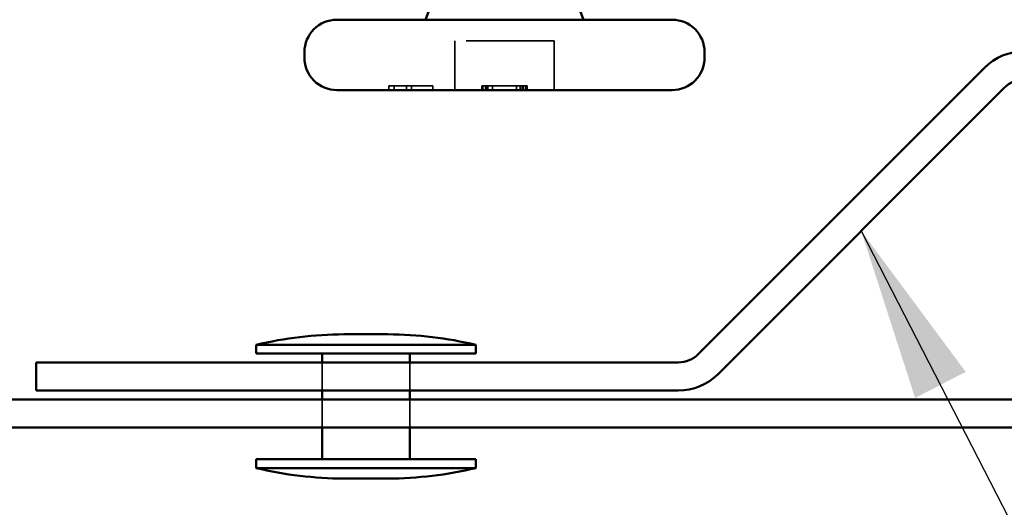
# Model space of a CAD drawing. Units: inches. Extents: x 1 to 56, y -137 to 21.
# Drawn here: x 8 to 9, y 6 to 6 of the extents above; entities that cross this region are included whole.
import ezdxf

# ---------------------------------------------------------------- set-up
doc = ezdxf.new("R2010")
doc.units = ezdxf.units.IN
doc.header["$LTSCALE"] = 2
doc.header["$MEASUREMENT"] = 0
doc.linetypes.add('DASHED', pattern=[0.2067, 0.1654, -0.0413])
for name, color, linetype, lineweight in [('Hidden (ANSI)', 7, 'DASHED', 35), ('Symbol (ANSI)', 7, 'Continuous', 25), ('Visible (ANSI)', 7, 'Continuous', 50)]:
    doc.layers.add(name, color=color, linetype=linetype, lineweight=lineweight)
doc.styles.add('Note Text (ANSI)', font='tahoma.ttf')
doc.dimstyles.new('Default (ANSI)$7', dxfattribs={"dimscale": 2, "dimtxt": 0.12, "dimasz": 0.098425, "dimexe": 0.125, "dimexo": 0.0625, "dimgap": 0.031496, "dimtad": 0, "dimtih": 1, "dimtoh": 1, "dimrnd": 1e-08, "dimzin": 4, "dimdsep": 46, "dimtxsty": 'Note Text (ANSI)', "dimcen": 0.09, "dimdle": 0.393701, "dimclrd": 256, "dimclre": 256, "dimclrt": 256, "dimadec": 0, "dimazin": 1, "dimtfac": 1, "dimtofl": 0, "dimtmove": 0, "dimatfit": 3, "dimfxl": 1, "dimtolj": 1, "dimtzin": 4, "dimlwd": -1, "dimlwe": -1, "dimarcsym": 0})

msp = doc.modelspace()

# ---------------------------------------------------------------- linework, layer by layer
at = {"layer": 'Hidden (ANSI)', "ltscale": 0.107515}
msp.add_line((8.87, 6.07914), (8.757, 6.07914), dxfattribs=at)
at = {"layer": 'Hidden (ANSI)', "ltscale": 0.053232}
for p, q in [((8.757, 6.02314), (8.757, 6.07914)), ((8.87, 6.02314), (8.87, 6.07914))]:
    msp.add_line(p, q, dxfattribs=at)
at = {"layer": 'Hidden (ANSI)', "ltscale": 0.005534}
for p, q in [((8.68791, 6.02814), (8.682, 6.02814)), ((8.70793, 6.02814), (8.70201, 6.02814))]:
    msp.add_line(p, q, dxfattribs=at)
at = {"layer": 'Hidden (ANSI)', "ltscale": 0.004662}
for p, q in [((8.682, 6.02314), (8.682, 6.02814)), ((8.68791, 6.02314), (8.68791, 6.02814)), ((8.70201, 6.02314), (8.70201, 6.02814)), ((8.70793, 6.02314), (8.70793, 6.02814)), ((8.732, 6.02314), (8.732, 6.02814)), ((8.78761, 6.02314), (8.78761, 6.02814)), ((8.7885, 6.02314), (8.7885, 6.02814)), ((8.7889, 6.02314), (8.7889, 6.02814)), ((8.79182, 6.02314), (8.79182, 6.02814)), ((8.79328, 6.02314), (8.79328, 6.02814)), ((8.79441, 6.02314), (8.79441, 6.02814)), ((8.79984, 6.02314), (8.79984, 6.02814)), ((8.82715, 6.02314), (8.82715, 6.02814)), ((8.83116, 6.02314), (8.83116, 6.02814)), ((8.83364, 6.02314), (8.83364, 6.02814)), ((8.83509, 6.02314), (8.83509, 6.02814)), ((8.83793, 6.02314), (8.83793, 6.02814)), ((8.8385, 6.02314), (8.8385, 6.02814)), ((8.83939, 6.02314), (8.83939, 6.02814))]:
    msp.add_line(p, q, dxfattribs=at)
at = {"layer": 'Hidden (ANSI)', "ltscale": 0.013329}
msp.add_line((8.70201, 6.02814), (8.68791, 6.02814), dxfattribs=at)
at = {"layer": 'Hidden (ANSI)', "ltscale": 0.022821}
msp.add_line((8.732, 6.02814), (8.70793, 6.02814), dxfattribs=at)
at = {"layer": 'Hidden (ANSI)', "ltscale": 0.00754}
msp.add_line((8.79984, 6.02814), (8.79182, 6.02814), dxfattribs=at)
at = {"layer": 'Hidden (ANSI)', "ltscale": 0.007463}
msp.add_line((8.83509, 6.02814), (8.82715, 6.02814), dxfattribs=at)
at = {"layer": 'Hidden (ANSI)', "ltscale": 0.030375}
for p, q in [((8.606, 5.71364), (8.606, 5.68164)), ((8.706, 5.71364), (8.706, 5.68164)), ((8.606, 5.67164), (8.606, 5.63964)), ((8.706, 5.67164), (8.706, 5.63964))]:
    msp.add_line(p, q, dxfattribs=at)
at = {"layer": 'Hidden (ANSI)', "ltscale": 0.008395}
msp.add_open_spline([(8.7889, 6.02814), (8.78834, 6.02814), (8.78761, 6.02814), (8.78761, 6.02814)], degree=2, dxfattribs=at)
at = {"layer": 'Hidden (ANSI)', "ltscale": 0.00682}
msp.add_open_spline([(8.79182, 6.02814), (8.79093, 6.02814), (8.78943, 6.02814), (8.7889, 6.02814)], degree=2, dxfattribs=at)
at = {"layer": 'Hidden (ANSI)', "ltscale": 0.013524}
msp.add_open_spline([(8.81354, 6.02814), (8.80872, 6.02814), (8.80199, 6.02814), (8.79984, 6.02814)], degree=2, knots=[-2, -2, -2, -1, -0.2603009, -0.2603009, -0.2603009], dxfattribs=at)
at = {"layer": 'Hidden (ANSI)', "ltscale": 0.013485}
msp.add_open_spline([(8.82715, 6.02814), (8.82508, 6.02814), (8.81868, 6.02814), (8.81354, 6.02814)], degree=2, knots=[-1.7236262, -1.7236262, -1.7236262, -1, 0, 0, 0], dxfattribs=at)
at = {"layer": 'Hidden (ANSI)', "ltscale": 0.006789}
msp.add_open_spline([(8.83793, 6.02814), (8.83728, 6.02814), (8.83586, 6.02814), (8.83509, 6.02814)], degree=2, dxfattribs=at)
at = {"layer": 'Hidden (ANSI)', "ltscale": 0.00855}
msp.add_open_spline([(8.83939, 6.02814), (8.83939, 6.02814), (8.83866, 6.02814), (8.83793, 6.02814)], degree=2, dxfattribs=at)
at = {"layer": 'Visible (ANSI)'}
for p, q in [((8.72753, 6.11314), (8.7235, 6.10314)), ((8.89947, 6.11314), (8.9035, 6.10314)), ((9.004, 6.10314), (8.623, 6.10314)), ((8.586, 6.06014), (8.586, 6.06614)), ((9.041, 6.06014), (9.041, 6.06614)), ((9.004, 6.02314), (8.623, 6.02314)), ((8.681, 5.74564), (8.631, 5.74564)), ((8.781, 5.73364), (8.531, 5.73364)), ((8.531, 5.72364), (8.531, 5.73364)), ((8.781, 5.72364), (8.781, 5.73364)), ((8.781, 5.72364), (8.531, 5.72364)), ((8.606, 5.72364), (8.606, 5.71364)), ((8.706, 5.72364), (8.706, 5.71364)), ((8.606, 5.68164), (8.606, 5.67164)), ((8.706, 5.68164), (8.706, 5.67164)), ((8.606, 5.63964), (8.606, 5.60364)), ((8.706, 5.63964), (8.706, 5.60364)), ((8.781, 5.60364), (8.531, 5.60364)), ((8.531, 5.59364), (8.531, 5.60364)), ((8.781, 5.59364), (8.781, 5.60364)), ((8.781, 5.59364), (8.531, 5.59364)), ((8.681, 5.58164), (8.631, 5.58164))]:
    msp.add_line(p, q, dxfattribs=at)
at = {"layer": 'Visible (ANSI)', "color": 96, "true_color": 0x008000}
for p, q in [((9.03374, 5.72302), (9.35918, 6.04845)), ((9.05637, 5.70039), (9.38181, 6.02582)), ((8.281, 5.71364), (9.01112, 5.71364)), ((8.281, 5.71364), (8.281, 5.68164)), ((8.281, 5.68164), (9.01112, 5.68164))]:
    msp.add_line(p, q, dxfattribs=at)
at = {"layer": 'Visible (ANSI)', "color": 5, "true_color": 0x0000ff}
for p, q in [((8.081, 5.67164), (10.63649, 5.67164)), ((10.63649, 5.63964), (8.081, 5.63964))]:
    msp.add_line(p, q, dxfattribs=at)
at = {"layer": 'Visible (ANSI)'}
for centre, radius, start, end in [((8.623, 6.06614), 0.037, 90, 180), ((9.004, 6.06614), 0.037, 0, 90), ((8.623, 6.06014), 0.037, 180, 270), ((9.004, 6.06014), 0.037, 270, 0), ((8.63336, 5.30326), 0.44239, 90.30644, 103.37911), ((8.67863, 5.30326), 0.44239, 76.62089, 89.69356), ((8.63336, 6.02403), 0.44239, 256.62089, 269.69356), ((8.67863, 6.02403), 0.44239, 270.30644, 283.37911)]:
    msp.add_arc(centre, radius, start, end, dxfattribs=at)
at = {"layer": 'Visible (ANSI)', "color": 96, "true_color": 0x008000}
for centre, radius, start, end in [((9.40443, 6.0032), 0.064, 90, 135), ((9.40443, 6.0032), 0.032, 90, 135), ((9.01112, 5.74564), 0.032, 270, 315), ((9.01112, 5.74564), 0.064, 270, 315)]:
    msp.add_arc(centre, radius, start, end, dxfattribs=at)

# ---------------------------------------------------------------- leaders
at = {"layer": 'Symbol (ANSI)', "annotation_type": 0, "has_hookline": 1, "hookline_direction": 0, "text_width": 1.76317}
msp.add_leader([(9.21909, 5.86311), (9.73589, 4.85887), (9.93274, 4.85887)], dimstyle='Default (ANSI)$7', override={"dimtad": 0}, dxfattribs=at)

doc.saveas('drawing.dxf')
